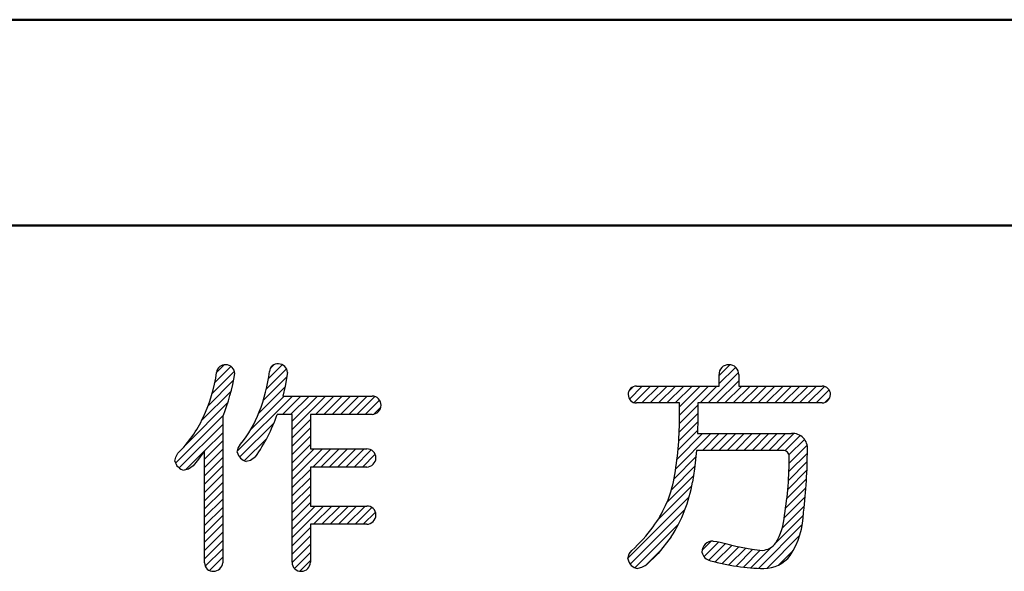
# Model space of a CAD drawing. Units: millimetres. Extents: x 9 to 590, y 6 to 418.
# Drawn here: x 180 to 193, y 272 to 279 of the extents above; entities that cross this region are included whole.
import ezdxf

# ---------------------------------------------------------------- set-up
doc = ezdxf.new("R2010")
doc.units = ezdxf.units.MM
doc.header["$LTSCALE"] = 0.251407
doc.layers.add('NoLayerName_001', color=7, linetype='Continuous')

# ---------------------------------------------------------------- blocks, each defined once
blk = doc.blocks.new('JZB_0003')
at = {"layer": 'NoLayerName_001', "color": 7, "linetype": 'Continuous', "lineweight": 25}
for p, q in [((6.668, 2.731), (6.772, 2.835)), ((7.375, 2.646), (7.564, 2.835)), ((7.399, 2.783), (7.454, 2.838)), ((13.524, 2.686), (13.673, 2.835)), ((6.608, 2.445), (6.911, 2.748)), ((6.645, 2.595), (6.863, 2.813)), ((7.347, 2.505), (7.622, 2.78)), ((13.378, 2.314), (13.792, 2.728)), ((13.524, 2.573), (13.752, 2.801)), ((6.552, 2.275), (6.9, 2.624)), ((7.306, 2.351), (7.627, 2.671)), ((13.492, 2.314), (13.795, 2.617)), ((6.463, 2.074), (6.867, 2.477)), ((7.245, 2.177), (7.6, 2.531)), ((12.291, 2.471), (12.358, 2.538)), ((12.301, 2.368), (12.477, 2.544)), ((12.365, 2.319), (12.59, 2.544)), ((12.473, 2.314), (12.703, 2.544)), ((12.586, 2.314), (12.817, 2.544)), ((12.7, 2.314), (12.93, 2.544)), ((12.813, 2.314), (13.043, 2.544)), ((12.926, 2.314), (13.156, 2.544)), ((12.985, 2.146), (13.382, 2.544)), ((12.985, 2.26), (13.269, 2.544)), ((13.265, 2.314), (13.495, 2.544)), ((13.605, 2.314), (13.835, 2.544)), ((13.718, 2.314), (13.948, 2.544)), ((13.831, 2.314), (14.061, 2.544)), ((13.944, 2.314), (14.174, 2.544)), ((14.057, 2.314), (14.287, 2.544)), ((14.17, 2.314), (14.401, 2.544)), ((14.284, 2.314), (14.514, 2.544)), ((14.397, 2.314), (14.627, 2.544)), ((14.51, 2.314), (14.74, 2.544)), ((14.623, 2.314), (14.853, 2.544)), ((14.736, 2.314), (14.962, 2.54)), ((14.849, 2.314), (15.027, 2.492)), ((6.247, 1.744), (6.821, 2.319)), ((6.955, 1.66), (7.704, 2.409)), ((7.133, 1.952), (7.59, 2.409)), ((7.565, 2.157), (7.817, 2.409)), ((7.678, 2.157), (7.93, 2.409)), ((7.699, 1.952), (8.156, 2.409)), ((7.699, 2.065), (8.043, 2.409)), ((8.018, 2.157), (8.269, 2.409)), ((8.131, 2.157), (8.382, 2.409)), ((8.244, 2.157), (8.495, 2.409)), ((8.357, 2.157), (8.609, 2.409)), ((8.47, 2.157), (8.722, 2.409)), ((8.583, 2.157), (8.828, 2.403)), ((8.696, 2.157), (8.892, 2.353)), ((14.971, 2.323), (15.037, 2.389)), ((8.813, 2.16), (8.91, 2.258)), ((12.982, 1.917), (13.233, 2.169)), ((12.985, 2.033), (13.233, 2.282)), ((6.108, 1.492), (6.759, 2.143)), ((6.157, 1.428), (6.751, 2.022)), ((6.982, 1.574), (7.452, 2.044)), ((7.699, 1.838), (7.947, 2.087)), ((12.975, 1.798), (13.233, 2.055)), ((6.503, 1.661), (6.751, 1.909)), ((7.699, 1.725), (7.947, 1.974)), ((12.933, 1.416), (13.414, 1.897)), ((12.952, 1.548), (13.301, 1.897)), ((12.965, 1.675), (13.231, 1.941)), ((13.297, 1.667), (13.527, 1.897)), ((13.41, 1.667), (13.64, 1.897)), ((13.523, 1.667), (13.753, 1.897)), ((13.636, 1.667), (13.866, 1.897)), ((13.749, 1.667), (13.979, 1.897)), ((13.862, 1.667), (14.093, 1.897)), ((13.976, 1.667), (14.206, 1.897)), ((14.089, 1.667), (14.319, 1.897)), ((14.202, 1.667), (14.432, 1.897)), ((14.315, 1.667), (14.546, 1.897)), ((6.503, 1.548), (6.751, 1.796)), ((7.046, 1.525), (7.351, 1.83)), ((7.699, 1.612), (7.947, 1.861)), ((7.699, 1.499), (7.947, 1.747)), ((14.424, 1.663), (14.633, 1.871)), ((14.479, 1.605), (14.693, 1.818)), ((6.243, 1.401), (6.494, 1.652)), ((6.503, 1.434), (6.751, 1.683)), ((7.699, 1.273), (8.114, 1.688)), ((7.699, 1.386), (8.001, 1.688)), ((7.979, 1.44), (8.227, 1.688)), ((8.092, 1.44), (8.34, 1.688)), ((8.205, 1.44), (8.453, 1.688)), ((8.318, 1.44), (8.567, 1.688)), ((8.431, 1.44), (8.68, 1.688)), ((8.544, 1.44), (8.778, 1.674)), ((8.658, 1.44), (8.833, 1.615)), ((14.479, 1.378), (14.73, 1.629)), ((14.482, 1.494), (14.727, 1.74)), ((6.503, 1.321), (6.751, 1.57)), ((12.91, 1.28), (13.209, 1.578)), ((14.473, 1.259), (14.728, 1.514)), ((6.503, 1.208), (6.751, 1.457)), ((7.699, 1.16), (7.947, 1.408)), ((12.875, 1.132), (13.195, 1.452)), ((14.463, 1.136), (14.725, 1.398)), ((6.503, 1.095), (6.751, 1.343)), ((6.503, 0.982), (6.751, 1.23)), ((7.699, 1.046), (7.947, 1.295)), ((12.812, 0.956), (13.176, 1.32)), ((14.45, 1.01), (14.719, 1.279)), ((6.503, 0.869), (6.751, 1.117)), ((7.699, 0.933), (7.947, 1.182)), ((12.689, 0.719), (13.153, 1.184)), ((14.432, 0.879), (14.711, 1.158)), ((6.503, 0.756), (6.751, 1.004)), ((7.699, 0.82), (7.947, 1.069)), ((7.699, 0.707), (7.947, 0.956)), ((12.286, 0.203), (13.118, 1.035)), ((14.414, 0.747), (14.701, 1.034)), ((6.503, 0.642), (6.751, 0.891)), ((7.699, 0.481), (8.127, 0.909)), ((7.699, 0.594), (8.014, 0.909)), ((7.991, 0.66), (8.24, 0.909)), ((8.104, 0.66), (8.353, 0.909)), ((8.218, 0.66), (8.466, 0.909)), ((8.331, 0.66), (8.579, 0.909)), ((8.444, 0.66), (8.693, 0.909)), ((8.557, 0.66), (8.786, 0.89)), ((8.67, 0.66), (8.836, 0.826)), ((12.313, 0.117), (13.062, 0.867)), ((14.385, 0.606), (14.688, 0.908)), ((6.503, 0.529), (6.751, 0.778)), ((14.294, 0.401), (14.676, 0.783)), ((6.503, 0.416), (6.751, 0.665)), ((6.503, 0.303), (6.751, 0.552)), ((7.699, 0.368), (7.947, 0.616)), ((12.376, 0.067), (12.972, 0.663)), ((14.065, 0.059), (14.661, 0.655)), ((6.503, 0.19), (6.751, 0.438)), ((7.699, 0.254), (7.947, 0.503)), ((13.293, 0.305), (13.417, 0.429)), ((13.319, 0.218), (13.522, 0.421)), ((14.178, 0.058), (14.625, 0.505)), ((6.513, 0.087), (6.751, 0.325)), ((7.699, 0.141), (7.947, 0.39)), ((7.729, 0.059), (7.947, 0.277)), ((12.517, 0.095), (12.717, 0.295)), ((13.384, 0.17), (13.612, 0.398)), ((13.474, 0.147), (13.702, 0.375)), ((13.566, 0.125), (13.795, 0.354)), ((13.66, 0.107), (13.889, 0.336)), ((13.757, 0.09), (13.987, 0.32)), ((13.857, 0.077), (14.088, 0.308)), ((13.959, 0.067), (14.244, 0.351)), ((14.335, 0.103), (14.541, 0.309)), ((6.569, 0.03), (6.751, 0.212)), ((7.803, 0.02), (7.947, 0.164)), ((6.688, 0.036), (6.735, 0.083))]:
    blk.add_line(p, q, dxfattribs=at)

msp = doc.modelspace()

# ---------------------------------------------------------------- linework, layer by layer
at = {"layer": 'NoLayerName_001', "color": 7, "linetype": 'Continuous', "lineweight": 50}
for p, q in [((141.7972, 279.417), (231.5226, 279.417)), ((153.8284, 276.611), (219.439, 276.611)), ((219.439, 276.611), (153.8284, 276.611))]:
    msp.add_line(p, q, dxfattribs=at)
at = {"layer": 'NoLayerName_001', "color": 7, "linetype": 'Continuous', "lineweight": 25}
for p, q in [((183.6919, 274.6047), (183.6566, 274.4186)), ((189.5791, 274.4209), (189.5791, 274.5772)), ((189.8492, 274.5772), (189.8492, 274.4209)), ((183.6566, 274.4186), (183.6275, 274.2858)), ((188.4533, 274.4209), (189.5791, 274.4209)), ((189.8492, 274.4209), (190.987, 274.4209)), ((183.6275, 274.2858), (184.8453, 274.2858)), ((189.0393, 274.1908), (188.4533, 274.1908)), ((189.0393, 274.1785), (189.0393, 274.1908)), ((189.0393, 273.9209), (189.0393, 274.1785)), ((190.987, 274.1908), (189.2877, 274.1908)), ((189.2877, 274.1908), (189.2877, 274.1785)), ((189.2877, 274.1785), (189.2877, 273.9209)), ((182.8058, 274.0007), (182.8058, 272.0096)), ((183.7532, 274.0342), (183.5507, 274.0342)), ((183.7532, 272.0189), (183.7532, 274.0342)), ((184.0017, 274.0342), (184.0017, 273.5649)), ((184.8453, 274.0342), (184.0017, 274.0342)), ((189.2877, 273.9209), (189.2867, 273.8369)), ((189.2867, 273.8369), (189.2847, 273.7735)), ((189.2847, 273.7735), (190.5701, 273.7735)), ((183.0182, 273.5731), (183.0477, 273.6292)), ((182.1673, 273.4526), (182.1953, 273.5067)), ((182.5573, 273.5404), (182.4734, 273.426)), ((182.5573, 272.0096), (182.5573, 273.5404)), ((183.0047, 273.5189), (183.0182, 273.5731)), ((184.0017, 273.5649), (184.7717, 273.5649)), ((189.2724, 273.5434), (189.246, 273.2914)), ((189.2784, 273.5434), (189.2724, 273.5434)), ((190.4535, 273.5434), (189.2784, 273.5434)), ((182.1523, 273.3994), (182.1673, 273.4526)), ((182.4008, 273.3348), (182.3366, 273.2868)), ((182.4734, 273.426), (182.4008, 273.3348)), ((183.1866, 273.4066), (183.1275, 273.3931)), ((183.2532, 273.4544), (183.1866, 273.4066)), ((182.3366, 273.2868), (182.2781, 273.2735)), ((184.0017, 273.3166), (184.0017, 272.7858)), ((184.7717, 273.3166), (184.0017, 273.3166)), ((189.246, 273.2914), (189.2171, 273.111)), ((184.0017, 272.7858), (184.7717, 272.7858)), ((184.0017, 272.5371), (184.0017, 272.0189)), ((184.7717, 272.5371), (184.0017, 272.5371)), ((188.9257, 272.3656), (188.7465, 272.14)), ((189.4996, 272.3073), (189.549, 272.3035)), ((189.549, 272.3035), (189.5946, 272.295)), ((188.3367, 272.0649), (188.3531, 272.1338)), ((188.3531, 272.1338), (188.389, 272.1785)), ((188.7465, 272.14), (188.5853, 271.9789)), ((188.5853, 271.9789), (188.5225, 271.9464)), ((188.5225, 271.9464), (188.4718, 271.9331))]:
    msp.add_line(p, q, dxfattribs=at)
for centre, radius, start, end in [((182.8382, 274.5968), 0.1159, 84.84736, 174.4704), ((182.8446, 274.5854), 0.1269, 3.17487, 88.17623), ((183.555, 274.6132), 0.1118, 84.31612, 176.42402), ((183.5611, 274.5933), 0.1313, 4.9868, 87.80756), ((189.7082, 274.5831), 0.1293, 87.38258, 182.61742), ((189.7175, 274.5806), 0.1317, 358.52528, 91.47472), ((180.6496, 274.8952), 2.0931, 334.50832, 352.11186), ((180.191, 275.0513), 2.8179, 338.10876, 350.62827), ((181.1721, 274.8946), 2.2878, 338.81669, 353.11082), ((188.4488, 274.3118), 0.1091, 87.67316, 183.95599), ((190.9841, 274.3044), 0.1165, 359.96179, 88.54657), ((184.8434, 274.1613), 0.1245, 359.4006, 89.15531), ((188.4515, 274.3023), 0.1115, 178.95254, 270.9099), ((190.9806, 274.3107), 0.1202, 273.06812, 356.93188), ((184.8388, 274.1632), 0.1292, 272.86144, 358.58265), ((181.0399, 274.6854), 1.6506, 314.42924, 335.25246), ((181.7819, 274.6675), 1.6372, 320.63897, 338.51702), ((181.1155, 274.9176), 2.5905, 325.60942, 340.06117), ((184.6338, 273.9652), 4.4057, 348.86005, 359.42399), ((190.589, 273.5776), 0.1969, 353.60975, 95.52433), ((183.1664, 273.5539), 0.1654, 192.21195, 256.4075), ((184.7753, 273.4429), 0.1221, 359.63157, 91.68696), ((190.4544, 273.4615), 0.0819, 359.40637, 90.59363), ((186.0316, 273.4208), 4.5049, 350.27629, 0.50616), ((184.0105, 273.541), 6.7742, 352.89408, 0.12416), ((182.3142, 273.4354), 0.1659, 192.56268, 257.43732), ((184.7669, 273.447), 0.1306, 272.10605, 357.83184), ((187.3748, 273.462), 1.6196, 323.71922, 347.5895), ((187.2631, 273.4452), 1.9825, 327.0026, 350.29247), ((184.7753, 272.6638), 0.1221, 359.63157, 91.68696), ((184.7669, 272.6677), 0.1306, 272.13158, 357.93047), ((189.6328, 272.7184), 0.841, 328.80686, 356.01929), ((189.5914, 272.7284), 1.1415, 327.25692, 358.72662), ((186.7513, 273.9392), 2.4046, 312.92596, 323.34399), ((189.4924, 272.161), 0.1465, 87.20016, 181.56772), ((190.4827, 275.2837), 3.1179, 253.44962, 264.26381), ((190.1566, 272.42), 0.239, 273.49085, 324.95432), ((189.4905, 272.1849), 0.1472, 190.95077, 259.04923), ((182.673, 272.0117), 0.1158, 180.9985, 273.42445), ((182.6797, 272.0228), 0.1267, 270.09534, 354.04331), ((183.8725, 272.0153), 0.1194, 178.25258, 273.12798), ((183.8788, 272.019), 0.123, 270.12511, 359.93844), ((188.492, 272.089), 0.1572, 188.79987, 262.60323), ((190.2821, 275.0795), 3.1477, 254.90773, 268.37157), ((190.1889, 272.3918), 0.4587, 270.46605, 322.24597)]:
    msp.add_arc(centre, radius, start, end, dxfattribs=at)

# ---------------------------------------------------------------- block references
at = {"layer": 'NoLayerName_001'}
msp.add_blockref('JZB_0003', (176.0547, 271.8768), dxfattribs=at)

doc.saveas('drawing.dxf')
